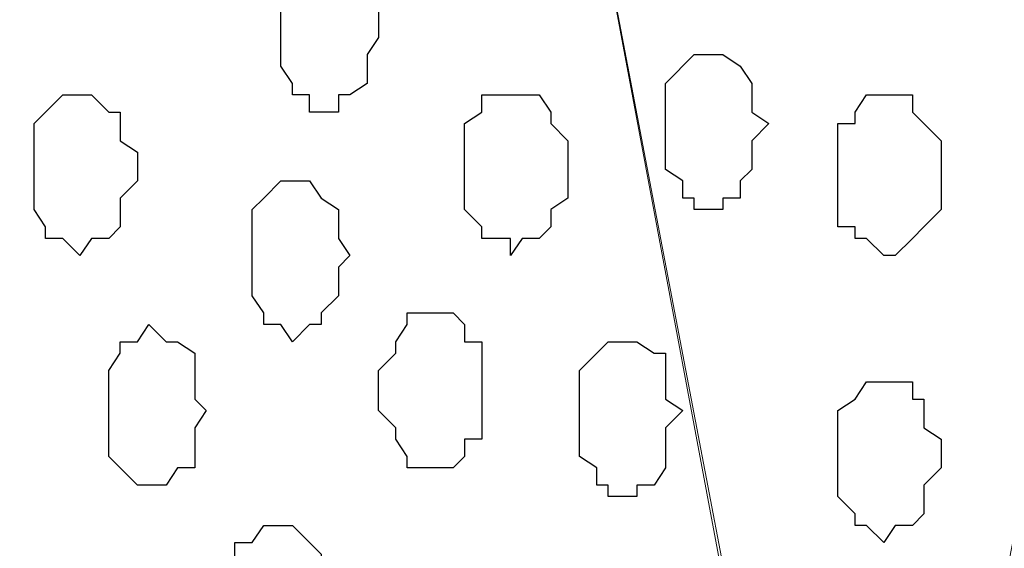
# Model space of a CAD drawing. Units: centimetres. Extents: x -8.5 to 8.6, y -9.6 to 13.4.
# Drawn here: x 1.6 to 2, y -0.8 to -0.7 of the extents above; entities that cross this region are included whole.
import ezdxf

# ---------------------------------------------------------------- set-up
doc = ezdxf.new("R2010")
doc.units = ezdxf.units.CM
doc.header["$MEASUREMENT"] = 0
doc.layers.add('Layer 1', color=7, linetype='Continuous')

msp = doc.modelspace()

# ---------------------------------------------------------------- linework, layer by layer
at = {"layer": 'Layer 1', "lineweight": 9}
for points, knots in [([(-0.54529, 0.29089), (2.62391, 0.29639), (5.83918, 0.30198), (5.83918, 0.30198), (5.83918, 0.30198), (5.83918, 0.30198), (5.85968, -1.39347), (5.85968, -1.39347), (5.85968, -1.39347), (5.85968, -1.39347), (3.28103, -1.39347), (0.47722, -1.39347)], [0.1221668, 0.1221668, 0.1221668, 0.1221668, 0.25, 0.25, 0.25, 0.25, 0.5, 0.5, 0.5, 0.5, 0.6141201, 0.6141201, 0.6141201, 0.6141201]), ([(1.95086, -1.13947), (1.95086, -1.13947), (2.17311, 0.04798), (2.17311, 0.04798), (2.17311, 0.04798), (2.17311, 0.04798), (2.17946, 0.06914), (2.17946, 0.06914), (2.17946, 0.06914), (2.17946, 0.06914), (2.17311, 0.09031), (2.17311, 0.09031), (2.17311, 0.09031), (2.17311, 0.09031), (2.17311, 0.11148), (2.17311, 0.11148), (2.17311, 0.11148), (2.17311, 0.11148), (2.16253, 0.12629), (2.16253, 0.12629), (2.16253, 0.12629), (2.16253, 0.12629), (2.14136, 0.15804), (2.14136, 0.15804), (2.14136, 0.15804), (2.14136, 0.15804), (2.11596, 0.18556), (2.11596, 0.18556), (2.11596, 0.18556), (2.11596, 0.18556), (2.07786, 0.20673), (2.07786, 0.20673), (2.07786, 0.20673), (2.07786, 0.20673), (2.03553, 0.21731), (2.03553, 0.21731), (2.03553, 0.21731), (2.03553, 0.21731), (1.99319, 0.22789), (1.99319, 0.22789), (1.99319, 0.22789), (1.99319, 0.22789), (1.95086, 0.23213), (1.95086, 0.23213), (1.95086, 0.23213), (1.95086, 0.23213), (1.90429, 0.22789), (1.90429, 0.22789), (1.90429, 0.22789), (1.90429, 0.22789), (1.86196, 0.21731), (1.86196, 0.21731), (1.86196, 0.21731), (1.86196, 0.21731), (1.81963, 0.20673), (1.81963, 0.20673), (1.81963, 0.20673), (1.81963, 0.20673), (1.78153, 0.18556), (1.78153, 0.18556), (1.78153, 0.18556), (1.78153, 0.18556), (1.75613, 0.15804), (1.75613, 0.15804), (1.75613, 0.15804), (1.75613, 0.15804), (1.73496, 0.12629), (1.73496, 0.12629), (1.73496, 0.12629), (1.73496, 0.12629), (1.72861, 0.11148), (1.72861, 0.11148), (1.72861, 0.11148), (1.72861, 0.11148), (1.72438, 0.09031), (1.72438, 0.09031), (1.72438, 0.09031), (1.72438, 0.09031), (1.72438, 0.06914), (1.72438, 0.06914), (1.72438, 0.06914), (1.72438, 0.06914), (1.72861, 0.04798), (1.72861, 0.04798), (1.72861, 0.04798), (1.72861, 0.04798), (1.95086, -1.13947), (1.95086, -1.13947)], [0, 0, 0, 0, 0.045455, 0.045455, 0.045455, 0.045455, 0.090909, 0.090909, 0.090909, 0.090909, 0.136364, 0.136364, 0.136364, 0.136364, 0.181818, 0.181818, 0.181818, 0.181818, 0.227273, 0.227273, 0.227273, 0.227273, 0.272727, 0.272727, 0.272727, 0.272727, 0.318182, 0.318182, 0.318182, 0.318182, 0.363636, 0.363636, 0.363636, 0.363636, 0.409091, 0.409091, 0.409091, 0.409091, 0.454545, 0.454545, 0.454545, 0.454545, 0.5, 0.5, 0.5, 0.5, 0.545455, 0.545455, 0.545455, 0.545455, 0.590909, 0.590909, 0.590909, 0.590909, 0.636364, 0.636364, 0.636364, 0.636364, 0.681818, 0.681818, 0.681818, 0.681818, 0.727273, 0.727273, 0.727273, 0.727273, 0.772727, 0.772727, 0.772727, 0.772727, 0.818182, 0.818182, 0.818182, 0.818182, 0.863636, 0.863636, 0.863636, 0.863636, 0.909091, 0.909091, 0.909091, 0.909091, 0.954545, 0.954545, 0.954545, 0.954545, 1, 1, 1, 1]), ([(1.48943, -1.15006), (1.48943, -1.15006), (1.72438, 0.04798), (1.72438, 0.04798), (1.72438, 0.04798), (1.72438, 0.04798), (1.72438, 0.09031), (1.72438, 0.09031), (1.72438, 0.09031), (1.72438, 0.09031), (1.71803, 0.10513), (1.71803, 0.10513), (1.71803, 0.10513), (1.71803, 0.10513), (1.71379, 0.12629), (1.71379, 0.12629), (1.71379, 0.12629), (1.71379, 0.12629), (1.68628, 0.15804), (1.68628, 0.15804), (1.68628, 0.15804), (1.68628, 0.15804), (1.66088, 0.17921), (1.66088, 0.17921), (1.66088, 0.17921), (1.66088, 0.17921), (1.62278, 0.20038), (1.62278, 0.20038), (1.62278, 0.20038), (1.62278, 0.20038), (1.58044, 0.21731), (1.58044, 0.21731), (1.58044, 0.21731), (1.58044, 0.21731), (1.53811, 0.22154), (1.53811, 0.22154), (1.53811, 0.22154), (1.53811, 0.22154), (1.48943, 0.22789), (1.48943, 0.22789), (1.48943, 0.22789), (1.48943, 0.22789), (1.44286, 0.22154), (1.44286, 0.22154), (1.44286, 0.22154), (1.44286, 0.22154), (1.40053, 0.21731), (1.40053, 0.21731), (1.40053, 0.21731), (1.40053, 0.21731), (1.35819, 0.20038), (1.35819, 0.20038), (1.35819, 0.20038), (1.35819, 0.20038), (1.32009, 0.17921), (1.32009, 0.17921), (1.32009, 0.17921), (1.32009, 0.17921), (1.29469, 0.15804), (1.29469, 0.15804), (1.29469, 0.15804), (1.29469, 0.15804), (1.27353, 0.12629), (1.27353, 0.12629), (1.27353, 0.12629), (1.27353, 0.12629), (1.26718, 0.10513), (1.26718, 0.10513), (1.26718, 0.10513), (1.26718, 0.10513), (1.26294, 0.09031), (1.26294, 0.09031), (1.26294, 0.09031), (1.26294, 0.09031), (1.26294, 0.04798), (1.26294, 0.04798), (1.26294, 0.04798), (1.26294, 0.04798), (1.48943, -1.15006), (1.48943, -1.15006)], [0, 0, 0, 0, 0.05, 0.05, 0.05, 0.05, 0.1, 0.1, 0.1, 0.1, 0.15, 0.15, 0.15, 0.15, 0.2, 0.2, 0.2, 0.2, 0.25, 0.25, 0.25, 0.25, 0.3, 0.3, 0.3, 0.3, 0.35, 0.35, 0.35, 0.35, 0.4, 0.4, 0.4, 0.4, 0.45, 0.45, 0.45, 0.45, 0.5, 0.5, 0.5, 0.5, 0.55, 0.55, 0.55, 0.55, 0.6, 0.6, 0.6, 0.6, 0.65, 0.65, 0.65, 0.65, 0.7, 0.7, 0.7, 0.7, 0.75, 0.75, 0.75, 0.75, 0.8, 0.8, 0.8, 0.8, 0.85, 0.85, 0.85, 0.85, 0.9, 0.9, 0.9, 0.9, 0.95, 0.95, 0.95, 0.95, 1, 1, 1, 1]), ([(2.17946, 0.06279), (2.17946, 0.06279), (2.40171, -1.12254), (2.40171, -1.12254), (2.40171, -1.12254), (2.40171, -1.12254), (2.40594, -1.14371), (2.40594, -1.14371), (2.40594, -1.14371), (2.40594, -1.14371), (2.40171, -1.16487), (2.40171, -1.16487), (2.40171, -1.16487), (2.40171, -1.16487), (2.40171, -1.18604), (2.40171, -1.18604), (2.40171, -1.18604), (2.40171, -1.18604), (2.39113, -1.20297), (2.39113, -1.20297), (2.39113, -1.20297), (2.39113, -1.20297), (2.36996, -1.23472), (2.36996, -1.23472), (2.36996, -1.23472), (2.36996, -1.23472), (2.34244, -1.26012), (2.34244, -1.26012), (2.34244, -1.26012), (2.34244, -1.26012), (2.30646, -1.27706), (2.30646, -1.27706), (2.30646, -1.27706), (2.30646, -1.27706), (2.26413, -1.29187), (2.26413, -1.29187), (2.26413, -1.29187), (2.26413, -1.29187), (2.22179, -1.30246), (2.22179, -1.30246), (2.22179, -1.30246), (2.22179, -1.30246), (2.13078, -1.30246), (2.13078, -1.30246), (2.13078, -1.30246), (2.13078, -1.30246), (2.08844, -1.29187), (2.08844, -1.29187), (2.08844, -1.29187), (2.08844, -1.29187), (2.04611, -1.27706), (2.04611, -1.27706), (2.04611, -1.27706), (2.04611, -1.27706), (2.01013, -1.26012), (2.01013, -1.26012), (2.01013, -1.26012), (2.01013, -1.26012), (1.98261, -1.23472), (1.98261, -1.23472), (1.98261, -1.23472), (1.98261, -1.23472), (1.96144, -1.20297), (1.96144, -1.20297), (1.96144, -1.20297), (1.96144, -1.20297), (1.95721, -1.18604), (1.95721, -1.18604), (1.95721, -1.18604), (1.95721, -1.18604), (1.95086, -1.16487), (1.95086, -1.16487), (1.95086, -1.16487), (1.95086, -1.16487), (1.95086, -1.12254), (1.95086, -1.12254), (1.95086, -1.12254), (1.95086, -1.12254), (2.17946, 0.06279), (2.17946, 0.06279)], [0, 0, 0, 0, 0.05, 0.05, 0.05, 0.05, 0.1, 0.1, 0.1, 0.1, 0.15, 0.15, 0.15, 0.15, 0.2, 0.2, 0.2, 0.2, 0.25, 0.25, 0.25, 0.25, 0.3, 0.3, 0.3, 0.3, 0.35, 0.35, 0.35, 0.35, 0.4, 0.4, 0.4, 0.4, 0.45, 0.45, 0.45, 0.45, 0.5, 0.5, 0.5, 0.5, 0.55, 0.55, 0.55, 0.55, 0.6, 0.6, 0.6, 0.6, 0.65, 0.65, 0.65, 0.65, 0.7, 0.7, 0.7, 0.7, 0.75, 0.75, 0.75, 0.75, 0.8, 0.8, 0.8, 0.8, 0.85, 0.85, 0.85, 0.85, 0.9, 0.9, 0.9, 0.9, 0.95, 0.95, 0.95, 0.95, 1, 1, 1, 1]), ([(1.72438, 0.05856), (1.72438, 0.05856), (1.95086, -1.12889), (1.95086, -1.12889), (1.95086, -1.12889), (1.95086, -1.12889), (1.95086, -1.17122), (1.95086, -1.17122), (1.95086, -1.17122), (1.95086, -1.17122), (1.94663, -1.18604), (1.94663, -1.18604), (1.94663, -1.18604), (1.94663, -1.18604), (1.93604, -1.20721), (1.93604, -1.20721), (1.93604, -1.20721), (1.93604, -1.20721), (1.91488, -1.23896), (1.91488, -1.23896), (1.91488, -1.23896), (1.91488, -1.23896), (1.88736, -1.26647), (1.88736, -1.26647), (1.88736, -1.26647), (1.88736, -1.26647), (1.85138, -1.28129), (1.85138, -1.28129), (1.85138, -1.28129), (1.85138, -1.28129), (1.80904, -1.29822), (1.80904, -1.29822), (1.80904, -1.29822), (1.80904, -1.29822), (1.76671, -1.30881), (1.76671, -1.30881), (1.76671, -1.30881), (1.76671, -1.30881), (1.67569, -1.30881), (1.67569, -1.30881), (1.67569, -1.30881), (1.67569, -1.30881), (1.63336, -1.29822), (1.63336, -1.29822), (1.63336, -1.29822), (1.63336, -1.29822), (1.59103, -1.28129), (1.59103, -1.28129), (1.59103, -1.28129), (1.59103, -1.28129), (1.55928, -1.26647), (1.55928, -1.26647), (1.55928, -1.26647), (1.55928, -1.26647), (1.52753, -1.23896), (1.52753, -1.23896), (1.52753, -1.23896), (1.52753, -1.23896), (1.50636, -1.20721), (1.50636, -1.20721), (1.50636, -1.20721), (1.50636, -1.20721), (1.50001, -1.18604), (1.50001, -1.18604), (1.50001, -1.18604), (1.50001, -1.18604), (1.49578, -1.17122), (1.49578, -1.17122), (1.49578, -1.17122), (1.49578, -1.17122), (1.49578, -1.15006), (1.49578, -1.15006), (1.49578, -1.15006), (1.49578, -1.15006), (1.50001, -1.12889), (1.50001, -1.12889), (1.50001, -1.12889), (1.50001, -1.12889), (1.72438, 0.05856), (1.72438, 0.05856)], [0, 0, 0, 0, 0.05, 0.05, 0.05, 0.05, 0.1, 0.1, 0.1, 0.1, 0.15, 0.15, 0.15, 0.15, 0.2, 0.2, 0.2, 0.2, 0.25, 0.25, 0.25, 0.25, 0.3, 0.3, 0.3, 0.3, 0.35, 0.35, 0.35, 0.35, 0.4, 0.4, 0.4, 0.4, 0.45, 0.45, 0.45, 0.45, 0.5, 0.5, 0.5, 0.5, 0.55, 0.55, 0.55, 0.55, 0.6, 0.6, 0.6, 0.6, 0.65, 0.65, 0.65, 0.65, 0.7, 0.7, 0.7, 0.7, 0.75, 0.75, 0.75, 0.75, 0.8, 0.8, 0.8, 0.8, 0.85, 0.85, 0.85, 0.85, 0.9, 0.9, 0.9, 0.9, 0.95, 0.95, 0.95, 0.95, 1, 1, 1, 1])]:
    msp.add_open_spline(points, degree=3, knots=knots, dxfattribs=at)
at = {"layer": 'Layer 1', "color": 253}
for points, knots in [([(1.74978, -0.68439), (1.74978, -0.68439), (1.75613, -0.68439), (1.75613, -0.68439), (1.75613, -0.68439), (1.75613, -0.68439), (1.75613, -0.67804), (1.75613, -0.67804), (1.75613, -0.67804), (1.75613, -0.67804), (1.76036, -0.67804), (1.76036, -0.67804), (1.76036, -0.67804), (1.76036, -0.67804), (1.76671, -0.67381), (1.76671, -0.67381), (1.76671, -0.67381), (1.76671, -0.67381), (1.76671, -0.66322), (1.76671, -0.66322), (1.76671, -0.66322), (1.76671, -0.66322), (1.77094, -0.65687), (1.77094, -0.65687), (1.77094, -0.65687), (1.77094, -0.65687), (1.77094, -0.64629), (1.77094, -0.64629), (1.77094, -0.64629), (1.77094, -0.64629), (1.76671, -0.64206), (1.76671, -0.64206), (1.76671, -0.64206), (1.76671, -0.64206), (1.76671, -0.63147), (1.76671, -0.63147), (1.76671, -0.63147), (1.76671, -0.63147), (1.76036, -0.63147), (1.76036, -0.63147), (1.76036, -0.63147), (1.76036, -0.63147), (1.75613, -0.62512), (1.75613, -0.62512), (1.75613, -0.62512), (1.75613, -0.62512), (1.74554, -0.62512), (1.74554, -0.62512), (1.74554, -0.62512), (1.74554, -0.62512), (1.73919, -0.63147), (1.73919, -0.63147), (1.73919, -0.63147), (1.73919, -0.63147), (1.73496, -0.63571), (1.73496, -0.63571), (1.73496, -0.63571), (1.73496, -0.63571), (1.73496, -0.66746), (1.73496, -0.66746), (1.73496, -0.66746), (1.73496, -0.66746), (1.73919, -0.67381), (1.73919, -0.67381), (1.73919, -0.67381), (1.73919, -0.67381), (1.73919, -0.67804), (1.73919, -0.67804), (1.73919, -0.67804), (1.73919, -0.67804), (1.74554, -0.67804), (1.74554, -0.67804), (1.74554, -0.67804), (1.74554, -0.67804), (1.74554, -0.68439), (1.74554, -0.68439), (1.74554, -0.68439), (1.74554, -0.68439), (1.74978, -0.68439), (1.74978, -0.68439)], [0, 0, 0, 0, 0.05, 0.05, 0.05, 0.05, 0.1, 0.1, 0.1, 0.1, 0.15, 0.15, 0.15, 0.15, 0.2, 0.2, 0.2, 0.2, 0.25, 0.25, 0.25, 0.25, 0.3, 0.3, 0.3, 0.3, 0.35, 0.35, 0.35, 0.35, 0.4, 0.4, 0.4, 0.4, 0.45, 0.45, 0.45, 0.45, 0.5, 0.5, 0.5, 0.5, 0.55, 0.55, 0.55, 0.55, 0.6, 0.6, 0.6, 0.6, 0.65, 0.65, 0.65, 0.65, 0.7, 0.7, 0.7, 0.7, 0.75, 0.75, 0.75, 0.75, 0.8, 0.8, 0.8, 0.8, 0.85, 0.85, 0.85, 0.85, 0.9, 0.9, 0.9, 0.9, 0.95, 0.95, 0.95, 0.95, 1, 1, 1, 1]), ([(1.66088, -0.73731), (1.66088, -0.73731), (1.66511, -0.73096), (1.66511, -0.73096), (1.66511, -0.73096), (1.66511, -0.73096), (1.67146, -0.73096), (1.67146, -0.73096), (1.67146, -0.73096), (1.67146, -0.73096), (1.67569, -0.72672), (1.67569, -0.72672), (1.67569, -0.72672), (1.67569, -0.72672), (1.67569, -0.71614), (1.67569, -0.71614), (1.67569, -0.71614), (1.67569, -0.71614), (1.68204, -0.70979), (1.68204, -0.70979), (1.68204, -0.70979), (1.68204, -0.70979), (1.68204, -0.69921), (1.68204, -0.69921), (1.68204, -0.69921), (1.68204, -0.69921), (1.67569, -0.69497), (1.67569, -0.69497), (1.67569, -0.69497), (1.67569, -0.69497), (1.67569, -0.68439), (1.67569, -0.68439), (1.67569, -0.68439), (1.67569, -0.68439), (1.67146, -0.68439), (1.67146, -0.68439), (1.67146, -0.68439), (1.67146, -0.68439), (1.66511, -0.67804), (1.66511, -0.67804), (1.66511, -0.67804), (1.66511, -0.67804), (1.65453, -0.67804), (1.65453, -0.67804), (1.65453, -0.67804), (1.65453, -0.67804), (1.64394, -0.68862), (1.64394, -0.68862), (1.64394, -0.68862), (1.64394, -0.68862), (1.64394, -0.72037), (1.64394, -0.72037), (1.64394, -0.72037), (1.64394, -0.72037), (1.64818, -0.72672), (1.64818, -0.72672), (1.64818, -0.72672), (1.64818, -0.72672), (1.64818, -0.73096), (1.64818, -0.73096), (1.64818, -0.73096), (1.64818, -0.73096), (1.65453, -0.73096), (1.65453, -0.73096), (1.65453, -0.73096), (1.65453, -0.73096), (1.66088, -0.73731), (1.66088, -0.73731)], [0, 0, 0, 0, 0.058824, 0.058824, 0.058824, 0.058824, 0.117647, 0.117647, 0.117647, 0.117647, 0.176471, 0.176471, 0.176471, 0.176471, 0.235294, 0.235294, 0.235294, 0.235294, 0.294118, 0.294118, 0.294118, 0.294118, 0.352941, 0.352941, 0.352941, 0.352941, 0.411765, 0.411765, 0.411765, 0.411765, 0.470588, 0.470588, 0.470588, 0.470588, 0.529412, 0.529412, 0.529412, 0.529412, 0.588235, 0.588235, 0.588235, 0.588235, 0.647059, 0.647059, 0.647059, 0.647059, 0.705882, 0.705882, 0.705882, 0.705882, 0.764706, 0.764706, 0.764706, 0.764706, 0.823529, 0.823529, 0.823529, 0.823529, 0.882353, 0.882353, 0.882353, 0.882353, 0.941176, 0.941176, 0.941176, 0.941176, 1, 1, 1, 1]), ([(1.81963, -0.73731), (1.81963, -0.73731), (1.82386, -0.73096), (1.82386, -0.73096), (1.82386, -0.73096), (1.82386, -0.73096), (1.83021, -0.73096), (1.83021, -0.73096), (1.83021, -0.73096), (1.83021, -0.73096), (1.83444, -0.72672), (1.83444, -0.72672), (1.83444, -0.72672), (1.83444, -0.72672), (1.83444, -0.72037), (1.83444, -0.72037), (1.83444, -0.72037), (1.83444, -0.72037), (1.84079, -0.71614), (1.84079, -0.71614), (1.84079, -0.71614), (1.84079, -0.71614), (1.84079, -0.69497), (1.84079, -0.69497), (1.84079, -0.69497), (1.84079, -0.69497), (1.83444, -0.68862), (1.83444, -0.68862), (1.83444, -0.68862), (1.83444, -0.68862), (1.83444, -0.68439), (1.83444, -0.68439), (1.83444, -0.68439), (1.83444, -0.68439), (1.83021, -0.67804), (1.83021, -0.67804), (1.83021, -0.67804), (1.83021, -0.67804), (1.80904, -0.67804), (1.80904, -0.67804), (1.80904, -0.67804), (1.80904, -0.67804), (1.80904, -0.68439), (1.80904, -0.68439), (1.80904, -0.68439), (1.80904, -0.68439), (1.80269, -0.68862), (1.80269, -0.68862), (1.80269, -0.68862), (1.80269, -0.68862), (1.80269, -0.72037), (1.80269, -0.72037), (1.80269, -0.72037), (1.80269, -0.72037), (1.80904, -0.72672), (1.80904, -0.72672), (1.80904, -0.72672), (1.80904, -0.72672), (1.80904, -0.73096), (1.80904, -0.73096), (1.80904, -0.73096), (1.80904, -0.73096), (1.81963, -0.73096), (1.81963, -0.73096), (1.81963, -0.73096), (1.81963, -0.73096), (1.81963, -0.73731), (1.81963, -0.73731)], [0, 0, 0, 0, 0.058824, 0.058824, 0.058824, 0.058824, 0.117647, 0.117647, 0.117647, 0.117647, 0.176471, 0.176471, 0.176471, 0.176471, 0.235294, 0.235294, 0.235294, 0.235294, 0.294118, 0.294118, 0.294118, 0.294118, 0.352941, 0.352941, 0.352941, 0.352941, 0.411765, 0.411765, 0.411765, 0.411765, 0.470588, 0.470588, 0.470588, 0.470588, 0.529412, 0.529412, 0.529412, 0.529412, 0.588235, 0.588235, 0.588235, 0.588235, 0.647059, 0.647059, 0.647059, 0.647059, 0.705882, 0.705882, 0.705882, 0.705882, 0.764706, 0.764706, 0.764706, 0.764706, 0.823529, 0.823529, 0.823529, 0.823529, 0.882353, 0.882353, 0.882353, 0.882353, 0.941176, 0.941176, 0.941176, 0.941176, 1, 1, 1, 1]), ([(1.95721, -0.73731), (1.95721, -0.73731), (1.96144, -0.73731), (1.96144, -0.73731), (1.96144, -0.73731), (1.96144, -0.73731), (1.96779, -0.73096), (1.96779, -0.73096), (1.96779, -0.73096), (1.96779, -0.73096), (1.97203, -0.72672), (1.97203, -0.72672), (1.97203, -0.72672), (1.97203, -0.72672), (1.97838, -0.72037), (1.97838, -0.72037), (1.97838, -0.72037), (1.97838, -0.72037), (1.97838, -0.69497), (1.97838, -0.69497), (1.97838, -0.69497), (1.97838, -0.69497), (1.97203, -0.68862), (1.97203, -0.68862), (1.97203, -0.68862), (1.97203, -0.68862), (1.96779, -0.68439), (1.96779, -0.68439), (1.96779, -0.68439), (1.96779, -0.68439), (1.96779, -0.67804), (1.96779, -0.67804), (1.96779, -0.67804), (1.96779, -0.67804), (1.95086, -0.67804), (1.95086, -0.67804), (1.95086, -0.67804), (1.95086, -0.67804), (1.94663, -0.68439), (1.94663, -0.68439), (1.94663, -0.68439), (1.94663, -0.68439), (1.94663, -0.68862), (1.94663, -0.68862), (1.94663, -0.68862), (1.94663, -0.68862), (1.94028, -0.68862), (1.94028, -0.68862), (1.94028, -0.68862), (1.94028, -0.68862), (1.94028, -0.72672), (1.94028, -0.72672), (1.94028, -0.72672), (1.94028, -0.72672), (1.94663, -0.72672), (1.94663, -0.72672), (1.94663, -0.72672), (1.94663, -0.72672), (1.94663, -0.73096), (1.94663, -0.73096), (1.94663, -0.73096), (1.94663, -0.73096), (1.95086, -0.73096), (1.95086, -0.73096), (1.95086, -0.73096), (1.95086, -0.73096), (1.95721, -0.73731), (1.95721, -0.73731)], [0, 0, 0, 0, 0.058824, 0.058824, 0.058824, 0.058824, 0.117647, 0.117647, 0.117647, 0.117647, 0.176471, 0.176471, 0.176471, 0.176471, 0.235294, 0.235294, 0.235294, 0.235294, 0.294118, 0.294118, 0.294118, 0.294118, 0.352941, 0.352941, 0.352941, 0.352941, 0.411765, 0.411765, 0.411765, 0.411765, 0.470588, 0.470588, 0.470588, 0.470588, 0.529412, 0.529412, 0.529412, 0.529412, 0.588235, 0.588235, 0.588235, 0.588235, 0.647059, 0.647059, 0.647059, 0.647059, 0.705882, 0.705882, 0.705882, 0.705882, 0.764706, 0.764706, 0.764706, 0.764706, 0.823529, 0.823529, 0.823529, 0.823529, 0.882353, 0.882353, 0.882353, 0.882353, 0.941176, 0.941176, 0.941176, 0.941176, 1, 1, 1, 1]), ([(1.73919, -0.76906), (1.73919, -0.76906), (1.74554, -0.76271), (1.74554, -0.76271), (1.74554, -0.76271), (1.74554, -0.76271), (1.74978, -0.76271), (1.74978, -0.76271), (1.74978, -0.76271), (1.74978, -0.76271), (1.74978, -0.75847), (1.74978, -0.75847), (1.74978, -0.75847), (1.74978, -0.75847), (1.75613, -0.75212), (1.75613, -0.75212), (1.75613, -0.75212), (1.75613, -0.75212), (1.75613, -0.74154), (1.75613, -0.74154), (1.75613, -0.74154), (1.75613, -0.74154), (1.76036, -0.73731), (1.76036, -0.73731), (1.76036, -0.73731), (1.76036, -0.73731), (1.75613, -0.73096), (1.75613, -0.73096), (1.75613, -0.73096), (1.75613, -0.73096), (1.75613, -0.72037), (1.75613, -0.72037), (1.75613, -0.72037), (1.75613, -0.72037), (1.74978, -0.71614), (1.74978, -0.71614), (1.74978, -0.71614), (1.74978, -0.71614), (1.74554, -0.70979), (1.74554, -0.70979), (1.74554, -0.70979), (1.74554, -0.70979), (1.73496, -0.70979), (1.73496, -0.70979), (1.73496, -0.70979), (1.73496, -0.70979), (1.72861, -0.71614), (1.72861, -0.71614), (1.72861, -0.71614), (1.72861, -0.71614), (1.72438, -0.72037), (1.72438, -0.72037), (1.72438, -0.72037), (1.72438, -0.72037), (1.72438, -0.75212), (1.72438, -0.75212), (1.72438, -0.75212), (1.72438, -0.75212), (1.72861, -0.75847), (1.72861, -0.75847), (1.72861, -0.75847), (1.72861, -0.75847), (1.72861, -0.76271), (1.72861, -0.76271), (1.72861, -0.76271), (1.72861, -0.76271), (1.73496, -0.76271), (1.73496, -0.76271), (1.73496, -0.76271), (1.73496, -0.76271), (1.73919, -0.76906), (1.73919, -0.76906)], [0, 0, 0, 0, 0.055556, 0.055556, 0.055556, 0.055556, 0.111111, 0.111111, 0.111111, 0.111111, 0.166667, 0.166667, 0.166667, 0.166667, 0.222222, 0.222222, 0.222222, 0.222222, 0.277778, 0.277778, 0.277778, 0.277778, 0.333333, 0.333333, 0.333333, 0.333333, 0.388889, 0.388889, 0.388889, 0.388889, 0.444444, 0.444444, 0.444444, 0.444444, 0.5, 0.5, 0.5, 0.5, 0.555556, 0.555556, 0.555556, 0.555556, 0.611111, 0.611111, 0.611111, 0.611111, 0.666667, 0.666667, 0.666667, 0.666667, 0.722222, 0.722222, 0.722222, 0.722222, 0.777778, 0.777778, 0.777778, 0.777778, 0.833333, 0.833333, 0.833333, 0.833333, 0.888889, 0.888889, 0.888889, 0.888889, 0.944444, 0.944444, 0.944444, 0.944444, 1, 1, 1, 1]), ([(1.79211, -0.81562), (1.79211, -0.81562), (1.79846, -0.81562), (1.79846, -0.81562), (1.79846, -0.81562), (1.79846, -0.81562), (1.80269, -0.81139), (1.80269, -0.81139), (1.80269, -0.81139), (1.80269, -0.81139), (1.80269, -0.80504), (1.80269, -0.80504), (1.80269, -0.80504), (1.80269, -0.80504), (1.80904, -0.80504), (1.80904, -0.80504), (1.80904, -0.80504), (1.80904, -0.80504), (1.80904, -0.76906), (1.80904, -0.76906), (1.80904, -0.76906), (1.80904, -0.76906), (1.80269, -0.76906), (1.80269, -0.76906), (1.80269, -0.76906), (1.80269, -0.76906), (1.80269, -0.76271), (1.80269, -0.76271), (1.80269, -0.76271), (1.80269, -0.76271), (1.79846, -0.75847), (1.79846, -0.75847), (1.79846, -0.75847), (1.79846, -0.75847), (1.78153, -0.75847), (1.78153, -0.75847), (1.78153, -0.75847), (1.78153, -0.75847), (1.78153, -0.76271), (1.78153, -0.76271), (1.78153, -0.76271), (1.78153, -0.76271), (1.77729, -0.76906), (1.77729, -0.76906), (1.77729, -0.76906), (1.77729, -0.76906), (1.77729, -0.77329), (1.77729, -0.77329), (1.77729, -0.77329), (1.77729, -0.77329), (1.77094, -0.77964), (1.77094, -0.77964), (1.77094, -0.77964), (1.77094, -0.77964), (1.77094, -0.79446), (1.77094, -0.79446), (1.77094, -0.79446), (1.77094, -0.79446), (1.77729, -0.80081), (1.77729, -0.80081), (1.77729, -0.80081), (1.77729, -0.80081), (1.77729, -0.80504), (1.77729, -0.80504), (1.77729, -0.80504), (1.77729, -0.80504), (1.78153, -0.81139), (1.78153, -0.81139), (1.78153, -0.81139), (1.78153, -0.81139), (1.78153, -0.81562), (1.78153, -0.81562), (1.78153, -0.81562), (1.78153, -0.81562), (1.79211, -0.81562), (1.79211, -0.81562)], [0, 0, 0, 0, 0.052632, 0.052632, 0.052632, 0.052632, 0.105263, 0.105263, 0.105263, 0.105263, 0.157895, 0.157895, 0.157895, 0.157895, 0.210526, 0.210526, 0.210526, 0.210526, 0.263158, 0.263158, 0.263158, 0.263158, 0.315789, 0.315789, 0.315789, 0.315789, 0.368421, 0.368421, 0.368421, 0.368421, 0.421053, 0.421053, 0.421053, 0.421053, 0.473684, 0.473684, 0.473684, 0.473684, 0.526316, 0.526316, 0.526316, 0.526316, 0.578947, 0.578947, 0.578947, 0.578947, 0.631579, 0.631579, 0.631579, 0.631579, 0.684211, 0.684211, 0.684211, 0.684211, 0.736842, 0.736842, 0.736842, 0.736842, 0.789474, 0.789474, 0.789474, 0.789474, 0.842105, 0.842105, 0.842105, 0.842105, 0.894737, 0.894737, 0.894737, 0.894737, 0.947368, 0.947368, 0.947368, 0.947368, 1, 1, 1, 1]), ([(1.68628, -0.82197), (1.68628, -0.82197), (1.69263, -0.82197), (1.69263, -0.82197), (1.69263, -0.82197), (1.69263, -0.82197), (1.69686, -0.81562), (1.69686, -0.81562), (1.69686, -0.81562), (1.69686, -0.81562), (1.70321, -0.81562), (1.70321, -0.81562), (1.70321, -0.81562), (1.70321, -0.81562), (1.70321, -0.80081), (1.70321, -0.80081), (1.70321, -0.80081), (1.70321, -0.80081), (1.70744, -0.79446), (1.70744, -0.79446), (1.70744, -0.79446), (1.70744, -0.79446), (1.70321, -0.79022), (1.70321, -0.79022), (1.70321, -0.79022), (1.70321, -0.79022), (1.70321, -0.77329), (1.70321, -0.77329), (1.70321, -0.77329), (1.70321, -0.77329), (1.69686, -0.76906), (1.69686, -0.76906), (1.69686, -0.76906), (1.69686, -0.76906), (1.69263, -0.76906), (1.69263, -0.76906), (1.69263, -0.76906), (1.69263, -0.76906), (1.68628, -0.76271), (1.68628, -0.76271), (1.68628, -0.76271), (1.68628, -0.76271), (1.68204, -0.76906), (1.68204, -0.76906), (1.68204, -0.76906), (1.68204, -0.76906), (1.67569, -0.76906), (1.67569, -0.76906), (1.67569, -0.76906), (1.67569, -0.76906), (1.67569, -0.77329), (1.67569, -0.77329), (1.67569, -0.77329), (1.67569, -0.77329), (1.67146, -0.77964), (1.67146, -0.77964), (1.67146, -0.77964), (1.67146, -0.77964), (1.67146, -0.81139), (1.67146, -0.81139), (1.67146, -0.81139), (1.67146, -0.81139), (1.67569, -0.81562), (1.67569, -0.81562), (1.67569, -0.81562), (1.67569, -0.81562), (1.68204, -0.82197), (1.68204, -0.82197), (1.68204, -0.82197), (1.68204, -0.82197), (1.68628, -0.82197), (1.68628, -0.82197)], [0, 0, 0, 0, 0.055556, 0.055556, 0.055556, 0.055556, 0.111111, 0.111111, 0.111111, 0.111111, 0.166667, 0.166667, 0.166667, 0.166667, 0.222222, 0.222222, 0.222222, 0.222222, 0.277778, 0.277778, 0.277778, 0.277778, 0.333333, 0.333333, 0.333333, 0.333333, 0.388889, 0.388889, 0.388889, 0.388889, 0.444444, 0.444444, 0.444444, 0.444444, 0.5, 0.5, 0.5, 0.5, 0.555556, 0.555556, 0.555556, 0.555556, 0.611111, 0.611111, 0.611111, 0.611111, 0.666667, 0.666667, 0.666667, 0.666667, 0.722222, 0.722222, 0.722222, 0.722222, 0.777778, 0.777778, 0.777778, 0.777778, 0.833333, 0.833333, 0.833333, 0.833333, 0.888889, 0.888889, 0.888889, 0.888889, 0.944444, 0.944444, 0.944444, 0.944444, 1, 1, 1, 1]), ([(1.95721, -0.84314), (1.95721, -0.84314), (1.96144, -0.83679), (1.96144, -0.83679), (1.96144, -0.83679), (1.96144, -0.83679), (1.96779, -0.83679), (1.96779, -0.83679), (1.96779, -0.83679), (1.96779, -0.83679), (1.97203, -0.83256), (1.97203, -0.83256), (1.97203, -0.83256), (1.97203, -0.83256), (1.97203, -0.82197), (1.97203, -0.82197), (1.97203, -0.82197), (1.97203, -0.82197), (1.97838, -0.81562), (1.97838, -0.81562), (1.97838, -0.81562), (1.97838, -0.81562), (1.97838, -0.80504), (1.97838, -0.80504), (1.97838, -0.80504), (1.97838, -0.80504), (1.97203, -0.80081), (1.97203, -0.80081), (1.97203, -0.80081), (1.97203, -0.80081), (1.97203, -0.79022), (1.97203, -0.79022), (1.97203, -0.79022), (1.97203, -0.79022), (1.96779, -0.79022), (1.96779, -0.79022), (1.96779, -0.79022), (1.96779, -0.79022), (1.96779, -0.78387), (1.96779, -0.78387), (1.96779, -0.78387), (1.96779, -0.78387), (1.95086, -0.78387), (1.95086, -0.78387), (1.95086, -0.78387), (1.95086, -0.78387), (1.94663, -0.79022), (1.94663, -0.79022), (1.94663, -0.79022), (1.94663, -0.79022), (1.94028, -0.79446), (1.94028, -0.79446), (1.94028, -0.79446), (1.94028, -0.79446), (1.94028, -0.82621), (1.94028, -0.82621), (1.94028, -0.82621), (1.94028, -0.82621), (1.94663, -0.83256), (1.94663, -0.83256), (1.94663, -0.83256), (1.94663, -0.83256), (1.94663, -0.83679), (1.94663, -0.83679), (1.94663, -0.83679), (1.94663, -0.83679), (1.95086, -0.83679), (1.95086, -0.83679), (1.95086, -0.83679), (1.95086, -0.83679), (1.95721, -0.84314), (1.95721, -0.84314)], [0, 0, 0, 0, 0.055556, 0.055556, 0.055556, 0.055556, 0.111111, 0.111111, 0.111111, 0.111111, 0.166667, 0.166667, 0.166667, 0.166667, 0.222222, 0.222222, 0.222222, 0.222222, 0.277778, 0.277778, 0.277778, 0.277778, 0.333333, 0.333333, 0.333333, 0.333333, 0.388889, 0.388889, 0.388889, 0.388889, 0.444444, 0.444444, 0.444444, 0.444444, 0.5, 0.5, 0.5, 0.5, 0.555556, 0.555556, 0.555556, 0.555556, 0.611111, 0.611111, 0.611111, 0.611111, 0.666667, 0.666667, 0.666667, 0.666667, 0.722222, 0.722222, 0.722222, 0.722222, 0.777778, 0.777778, 0.777778, 0.777778, 0.833333, 0.833333, 0.833333, 0.833333, 0.888889, 0.888889, 0.888889, 0.888889, 0.944444, 0.944444, 0.944444, 0.944444, 1, 1, 1, 1])]:
    msp.add_open_spline(points, degree=3, knots=knots, dxfattribs=at)
at = {"layer": 'Layer 1', "color": 8}
msp.add_open_spline([(1.89371, -0.72037), (1.89371, -0.72037), (1.89794, -0.72037), (1.89794, -0.72037), (1.89794, -0.72037), (1.89794, -0.72037), (1.89794, -0.71614), (1.89794, -0.71614), (1.89794, -0.71614), (1.89794, -0.71614), (1.90429, -0.71614), (1.90429, -0.71614), (1.90429, -0.71614), (1.90429, -0.71614), (1.90429, -0.70979), (1.90429, -0.70979), (1.90429, -0.70979), (1.90429, -0.70979), (1.90853, -0.70556), (1.90853, -0.70556), (1.90853, -0.70556), (1.90853, -0.70556), (1.90853, -0.69497), (1.90853, -0.69497), (1.90853, -0.69497), (1.90853, -0.69497), (1.91488, -0.68862), (1.91488, -0.68862), (1.91488, -0.68862), (1.91488, -0.68862), (1.90853, -0.68439), (1.90853, -0.68439), (1.90853, -0.68439), (1.90853, -0.68439), (1.90853, -0.67381), (1.90853, -0.67381), (1.90853, -0.67381), (1.90853, -0.67381), (1.90429, -0.66746), (1.90429, -0.66746), (1.90429, -0.66746), (1.90429, -0.66746), (1.89794, -0.66322), (1.89794, -0.66322), (1.89794, -0.66322), (1.89794, -0.66322), (1.88736, -0.66322), (1.88736, -0.66322), (1.88736, -0.66322), (1.88736, -0.66322), (1.87678, -0.67381), (1.87678, -0.67381), (1.87678, -0.67381), (1.87678, -0.67381), (1.87678, -0.70556), (1.87678, -0.70556), (1.87678, -0.70556), (1.87678, -0.70556), (1.88313, -0.70979), (1.88313, -0.70979), (1.88313, -0.70979), (1.88313, -0.70979), (1.88313, -0.71614), (1.88313, -0.71614), (1.88313, -0.71614), (1.88313, -0.71614), (1.88736, -0.71614), (1.88736, -0.71614), (1.88736, -0.71614), (1.88736, -0.71614), (1.88736, -0.72037), (1.88736, -0.72037), (1.88736, -0.72037), (1.88736, -0.72037), (1.89371, -0.72037), (1.89371, -0.72037)], degree=3, knots=[0, 0, 0, 0, 0.052632, 0.052632, 0.052632, 0.052632, 0.105263, 0.105263, 0.105263, 0.105263, 0.157895, 0.157895, 0.157895, 0.157895, 0.210526, 0.210526, 0.210526, 0.210526, 0.263158, 0.263158, 0.263158, 0.263158, 0.315789, 0.315789, 0.315789, 0.315789, 0.368421, 0.368421, 0.368421, 0.368421, 0.421053, 0.421053, 0.421053, 0.421053, 0.473684, 0.473684, 0.473684, 0.473684, 0.526316, 0.526316, 0.526316, 0.526316, 0.578947, 0.578947, 0.578947, 0.578947, 0.631579, 0.631579, 0.631579, 0.631579, 0.684211, 0.684211, 0.684211, 0.684211, 0.736842, 0.736842, 0.736842, 0.736842, 0.789474, 0.789474, 0.789474, 0.789474, 0.842105, 0.842105, 0.842105, 0.842105, 0.894737, 0.894737, 0.894737, 0.894737, 0.947368, 0.947368, 0.947368, 0.947368, 1, 1, 1, 1], dxfattribs=at)
at = {"layer": 'Layer 1', "color": 251}
for points, knots in [([(1.86196, -0.82621), (1.86196, -0.82621), (1.86619, -0.82621), (1.86619, -0.82621), (1.86619, -0.82621), (1.86619, -0.82621), (1.86619, -0.82197), (1.86619, -0.82197), (1.86619, -0.82197), (1.86619, -0.82197), (1.87254, -0.82197), (1.87254, -0.82197), (1.87254, -0.82197), (1.87254, -0.82197), (1.87678, -0.81562), (1.87678, -0.81562), (1.87678, -0.81562), (1.87678, -0.81562), (1.87678, -0.80081), (1.87678, -0.80081), (1.87678, -0.80081), (1.87678, -0.80081), (1.88313, -0.79446), (1.88313, -0.79446), (1.88313, -0.79446), (1.88313, -0.79446), (1.87678, -0.79022), (1.87678, -0.79022), (1.87678, -0.79022), (1.87678, -0.79022), (1.87678, -0.77329), (1.87678, -0.77329), (1.87678, -0.77329), (1.87678, -0.77329), (1.87254, -0.77329), (1.87254, -0.77329), (1.87254, -0.77329), (1.87254, -0.77329), (1.86619, -0.76906), (1.86619, -0.76906), (1.86619, -0.76906), (1.86619, -0.76906), (1.85561, -0.76906), (1.85561, -0.76906), (1.85561, -0.76906), (1.85561, -0.76906), (1.84503, -0.77964), (1.84503, -0.77964), (1.84503, -0.77964), (1.84503, -0.77964), (1.84503, -0.81139), (1.84503, -0.81139), (1.84503, -0.81139), (1.84503, -0.81139), (1.85138, -0.81562), (1.85138, -0.81562), (1.85138, -0.81562), (1.85138, -0.81562), (1.85138, -0.82197), (1.85138, -0.82197), (1.85138, -0.82197), (1.85138, -0.82197), (1.85561, -0.82197), (1.85561, -0.82197), (1.85561, -0.82197), (1.85561, -0.82197), (1.85561, -0.82621), (1.85561, -0.82621), (1.85561, -0.82621), (1.85561, -0.82621), (1.86196, -0.82621), (1.86196, -0.82621)], [0, 0, 0, 0, 0.055556, 0.055556, 0.055556, 0.055556, 0.111111, 0.111111, 0.111111, 0.111111, 0.166667, 0.166667, 0.166667, 0.166667, 0.222222, 0.222222, 0.222222, 0.222222, 0.277778, 0.277778, 0.277778, 0.277778, 0.333333, 0.333333, 0.333333, 0.333333, 0.388889, 0.388889, 0.388889, 0.388889, 0.444444, 0.444444, 0.444444, 0.444444, 0.5, 0.5, 0.5, 0.5, 0.555556, 0.555556, 0.555556, 0.555556, 0.611111, 0.611111, 0.611111, 0.611111, 0.666667, 0.666667, 0.666667, 0.666667, 0.722222, 0.722222, 0.722222, 0.722222, 0.777778, 0.777778, 0.777778, 0.777778, 0.833333, 0.833333, 0.833333, 0.833333, 0.888889, 0.888889, 0.888889, 0.888889, 0.944444, 0.944444, 0.944444, 0.944444, 1, 1, 1, 1]), ([(1.73496, -0.89606), (1.73496, -0.89606), (1.73919, -0.89606), (1.73919, -0.89606), (1.73919, -0.89606), (1.73919, -0.89606), (1.73919, -0.88971), (1.73919, -0.88971), (1.73919, -0.88971), (1.73919, -0.88971), (1.74554, -0.88971), (1.74554, -0.88971), (1.74554, -0.88971), (1.74554, -0.88971), (1.74554, -0.88547), (1.74554, -0.88547), (1.74554, -0.88547), (1.74554, -0.88547), (1.74978, -0.87912), (1.74978, -0.87912), (1.74978, -0.87912), (1.74978, -0.87912), (1.74978, -0.84737), (1.74978, -0.84737), (1.74978, -0.84737), (1.74978, -0.84737), (1.74554, -0.84314), (1.74554, -0.84314), (1.74554, -0.84314), (1.74554, -0.84314), (1.73919, -0.83679), (1.73919, -0.83679), (1.73919, -0.83679), (1.73919, -0.83679), (1.72861, -0.83679), (1.72861, -0.83679), (1.72861, -0.83679), (1.72861, -0.83679), (1.72438, -0.84314), (1.72438, -0.84314), (1.72438, -0.84314), (1.72438, -0.84314), (1.71803, -0.84314), (1.71803, -0.84314), (1.71803, -0.84314), (1.71803, -0.84314), (1.71803, -0.85796), (1.71803, -0.85796), (1.71803, -0.85796), (1.71803, -0.85796), (1.71379, -0.86431), (1.71379, -0.86431), (1.71379, -0.86431), (1.71379, -0.86431), (1.71803, -0.86854), (1.71803, -0.86854), (1.71803, -0.86854), (1.71803, -0.86854), (1.71803, -0.88547), (1.71803, -0.88547), (1.71803, -0.88547), (1.71803, -0.88547), (1.72438, -0.88971), (1.72438, -0.88971), (1.72438, -0.88971), (1.72438, -0.88971), (1.72861, -0.88971), (1.72861, -0.88971), (1.72861, -0.88971), (1.72861, -0.88971), (1.72861, -0.89606), (1.72861, -0.89606), (1.72861, -0.89606), (1.72861, -0.89606), (1.73496, -0.89606), (1.73496, -0.89606)], [0, 0, 0, 0, 0.052632, 0.052632, 0.052632, 0.052632, 0.105263, 0.105263, 0.105263, 0.105263, 0.157895, 0.157895, 0.157895, 0.157895, 0.210526, 0.210526, 0.210526, 0.210526, 0.263158, 0.263158, 0.263158, 0.263158, 0.315789, 0.315789, 0.315789, 0.315789, 0.368421, 0.368421, 0.368421, 0.368421, 0.421053, 0.421053, 0.421053, 0.421053, 0.473684, 0.473684, 0.473684, 0.473684, 0.526316, 0.526316, 0.526316, 0.526316, 0.578947, 0.578947, 0.578947, 0.578947, 0.631579, 0.631579, 0.631579, 0.631579, 0.684211, 0.684211, 0.684211, 0.684211, 0.736842, 0.736842, 0.736842, 0.736842, 0.789474, 0.789474, 0.789474, 0.789474, 0.842105, 0.842105, 0.842105, 0.842105, 0.894737, 0.894737, 0.894737, 0.894737, 0.947368, 0.947368, 0.947368, 0.947368, 1, 1, 1, 1])]:
    msp.add_open_spline(points, degree=3, knots=knots, dxfattribs=at)

doc.saveas('drawing.dxf')
